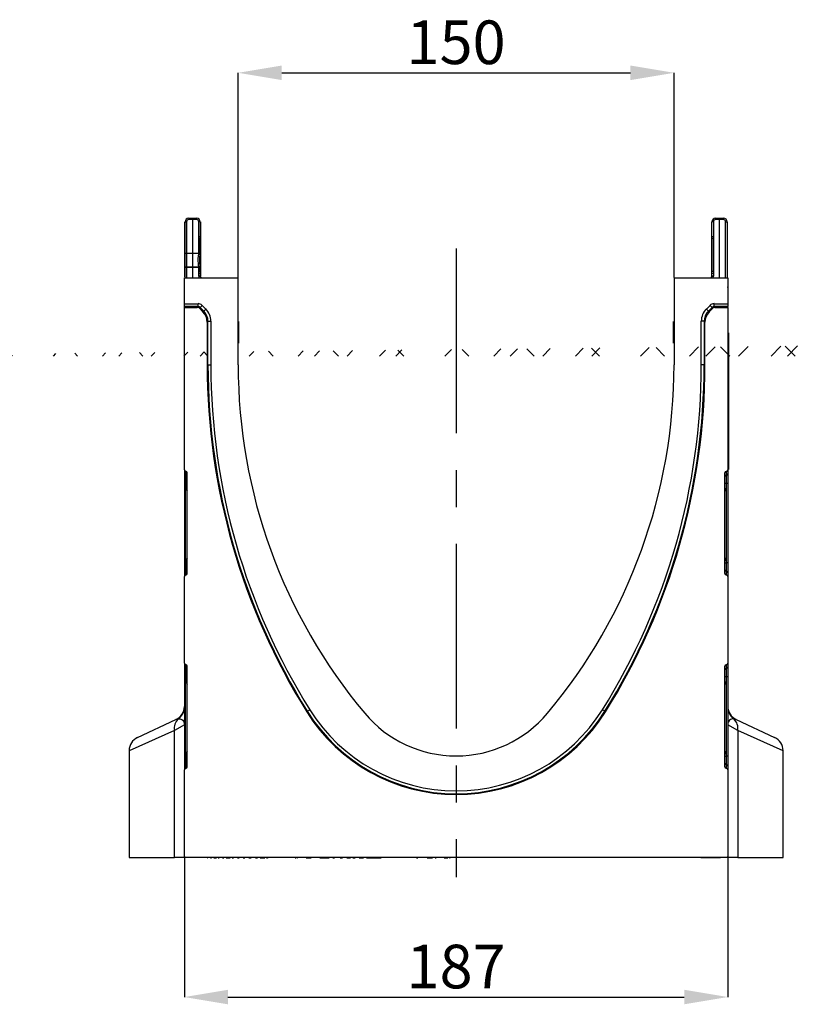
# Model space of a CAD drawing. Units: millimetres. Extents: x 119 to 2545, y 350 to 1407.
# Drawn here: x 1486 to 1754, y 1068 to 1407 of the extents above; entities that cross this region are included whole.
import ezdxf

# ---------------------------------------------------------------- set-up
doc = ezdxf.new("R2010")
doc.units = ezdxf.units.MM
doc.header["$LTSCALE"] = 5
doc.header["$PDSIZE"] = -1
doc.linetypes.add('CENTERX2', pattern=[20.32, 12.7, -2.54, 2.54, -2.54])
doc.layers.get('0').update_dxf_attribs({"color": 250})
doc.layers.add('3012391', color=7, linetype='Continuous')
doc.layers.add('CENTERLINES', color=1, linetype='CENTERX2', true_color=0xff0000)
doc.layers.add('DIMENSION', color=3, linetype='Continuous', true_color=0x00ff00)
doc.styles.add('SLDTEXTSTYLE0', font='TXT', dxfattribs={"width": 0.605})
doc.dimstyles.new('SLDDIMSTYLE0', dxfattribs={"dimtxt": 15, "dimasz": 15, "dimexe": 0, "dimexo": 0.0625, "dimgap": 3, "dimtad": 1, "dimrnd": 1e-09, "dimzin": 12, "dimdsep": 46, "dimtxsty": 'SLDTEXTSTYLE0', "dimcen": 0.09, "dimadec": 0, "dimazin": 3, "dimtfac": 1, "dimtofl": 0, "dimtmove": 0, "dimatfit": 3, "dimfxl": 1, "dimfrac": 2, "dimtolj": 1, "dimtzin": 12, "dimarcsym": 0})

# ---------------------------------------------------------------- blocks, each defined once
blk = doc.blocks.new('1411060_001__D_1')
at = {"layer": 'Defpoints', "color": 0, "transparency": 16777216}
for p in [(1711.59, 1388.37), (1561.59, 1317.87), (1711.59, 1317.87)]:
    blk.add_point(p, dxfattribs=at)
at = {"layer": 'DIMENSION', "color": 0, "lineweight": -2, "transparency": 16777216}
for p, q in [((1561.59, 1317.94), (1561.59, 1388.37)), ((1576.59, 1388.37), (1696.59, 1388.37)), ((1711.59, 1317.94), (1711.59, 1388.37))]:
    blk.add_line(p, q, dxfattribs=at)
at = {"layer": 'DIMENSION', "color": 0, "transparency": 16777216}
for points in [[(1576.59, 1390.87), (1576.59, 1385.87), (1561.59, 1388.37)], [(1696.59, 1390.87), (1696.59, 1385.87), (1711.59, 1388.37)]]:
    blk.add_solid(points, dxfattribs=at)
at = {"layer": 'DIMENSION', "color": 0, "transparency": 16777216, "insert": (1636.59, 1406.37), "char_height": 15, "attachment_point": 2, "style": 'SLDTEXTSTYLE0'}
blk.add_mtext('\\A1;150', dxfattribs=at)
blk = doc.blocks.new('1411060_001__D_2')
at = {"layer": 'Defpoints', "color": 0, "transparency": 16777216}
for p in [(1543.09, 1118.37), (1730.09, 1118.37), (1730.09, 1070.42)]:
    blk.add_point(p, dxfattribs=at)
at = {"layer": 'DIMENSION', "color": 0, "lineweight": -2, "transparency": 16777216}
for p, q in [((1543.09, 1118.31), (1543.09, 1070.42)), ((1730.09, 1118.31), (1730.09, 1070.42)), ((1558.09, 1070.42), (1715.09, 1070.42))]:
    blk.add_line(p, q, dxfattribs=at)
at = {"layer": 'DIMENSION', "color": 0, "transparency": 16777216}
for points in [[(1558.09, 1072.92), (1558.09, 1067.92), (1543.09, 1070.42)], [(1715.09, 1072.92), (1715.09, 1067.92), (1730.09, 1070.42)]]:
    blk.add_solid(points, dxfattribs=at)
at = {"layer": 'DIMENSION', "color": 0, "transparency": 16777216, "insert": (1636.59, 1088.42), "char_height": 15, "attachment_point": 2, "style": 'SLDTEXTSTYLE0'}
blk.add_mtext('\\A1;187', dxfattribs=at)
blk = doc.blocks.new('1411060_001_Section_A-A')
h = blk.add_hatch()
h.set_pattern_fill('SACNCR', color=256, scale=5, style=0)
h.set_pattern_definition([(45, (-1786.864, -1118.375), (-8.41899, 8.41899), []), (45, (-1778.445, -1118.375), (-8.41899, 8.41899), [0, -11.90625])])
edge = h.paths.add_edge_path(flags=0)
edge.add_line((203.5, 27.5), (199.5, 27.5))
edge.add_arc((199.5, 26.5), 1, 90, 180)
edge.add_line((198.5, 26.5), (198.5, 18))
edge.add_arc((199.5, 18), 1, 180, 270)
edge.add_line((199.5, 17), (203.5, 17))
edge.add_line((203.5, 17), (203.5, 13))
edge.add_line((203.5, 13), (199.5, 13))
edge.add_arc((199.5, 12), 1, 90, 180)
edge.add_line((198.5, 12), (198.5, 3.5))
edge.add_arc((199.5, 3.5), 1, 180, 270)
edge.add_line((199.5, 2.5), (203.5, 2.5))
edge.add_arc((203.5, 4), 1.5, 270, 333)
edge.add_line((204.84, 3.32), (205.55, 4.73))
edge.add_arc((206, 4.5), 0.5, 0, 153, ccw=False)
edge.add_line((206.5, 4.5), (206.5, 1))
edge.add_arc((205.5, 1), 1, 270, 360, ccw=False)
edge.add_line((205.5, 0), (225, 0))
edge.add_line((225, 0), (225, 36.8))
edge.add_arc((220, 36.8), 5, 0, 65)
edge.add_line((222.11, 41.34), (208.89, 47.5))
edge.add_arc((211, 52.04), 5, 180, 245, ccw=False)
edge.add_line((206, 52.04), (206, 196.16))
edge.add_arc((205.75, 196.28), 0.278, 270, 333.8693, ccw=False)
edge.add_line((205.75, 196), (194.25, 196))
edge.add_spline(control_points=[(194.25, 196), (194.21, 196), (194.18, 196), (194.15, 195.99), (194.09, 195.98), (194.04, 195.96), (193.99, 195.93), (193.94, 195.9), (193.9, 195.86), (193.86, 195.82), (193.83, 195.78), (193.8, 195.73), (193.78, 195.67), (193.76, 195.62), (193.75, 195.56), (193.75, 195.51)], knot_values=[0, 0, 0, 0, 0.000103, 0.000103, 0.000103, 0.000272, 0.000272, 0.000272, 0.000442, 0.000442, 0.000442, 0.000611, 0.000611, 0.000611, 0.00078, 0.00078, 0.00078, 0.00078], weights=[1, 1, 1, 1, 1, 1, 1, 1, 1, 1, 1, 1, 1, 1, 1, 1], degree=3, periodic=0)
edge.add_ellipse((192.75, 195.87), major_axis=(0, -4.45), ratio=0.224951, start_angle=0.5, end_angle=85.3925, ccw=False)
edge.add_line((192.76, 191.42), (192.25, 191.4))
edge.add_line((192.25, 191.4), (191.74, 191.42))
edge.add_ellipse((191.75, 195.87), major_axis=(0, 4.45), ratio=0.224951, start_angle=94.9111, end_angle=179.5, ccw=False)
edge.add_spline(control_points=[(190.75, 195.49), (190.75, 195.52), (190.75, 195.55), (190.74, 195.58), (190.73, 195.64), (190.71, 195.69), (190.68, 195.74), (190.65, 195.78), (190.61, 195.83), (190.57, 195.86), (190.53, 195.9), (190.48, 195.93), (190.42, 195.95), (190.37, 195.97), (190.31, 195.98), (190.26, 195.98)], knot_values=[0, 0, 0, 0, 0.000095, 0.000095, 0.000095, 0.000265, 0.000265, 0.000265, 0.000435, 0.000435, 0.000435, 0.000605, 0.000605, 0.000605, 0.000776, 0.000776, 0.000776, 0.000776], weights=[1, 1, 1, 1, 1, 1, 1, 1, 1, 1, 1, 1, 1, 1, 1, 1], degree=3, periodic=0)
edge.add_line((190.26, 195.98), (187.5, 196))
edge.add_line((187.5, 196), (187.5, 169.5))
edge.add_arc((0.94, 169.5), 186.56, 355.1039, 360, ccw=False)
edge.add_arc((189.81, 153.32), 3, 175.1039, 178)
edge.add_line((186.81, 153.43), (182.5, 30))
edge.add_line((182.5, 30), (206, 30))
edge.add_arc((206, 29.5), 0.5, 0, 90, ccw=False)
edge.add_line((206.5, 29.5), (206.5, 25.5))
edge.add_arc((206, 25.5), 0.5, 207, 360, ccw=False)
edge.add_line((205.55, 25.27), (204.84, 26.68))
edge.add_arc((203.5, 26), 1.5, 27, 90)
edge = h.paths.add_edge_path(flags=0)
edge.add_spline(control_points=[(192.69, 178.48), (192.65, 178.44), (192.6, 178.4), (192.56, 178.37), (192.51, 178.35), (192.45, 178.33), (192.4, 178.32), (192.38, 178.32), (192.36, 178.32), (192.34, 178.32)], knot_values=[0, 0, 0, 0, 0.000165, 0.000165, 0.000165, 0.000332, 0.000332, 0.000332, 0.000392, 0.000392, 0.000392, 0.000392], weights=[1, 1, 1, 1, 1, 1, 1, 1, 1, 1], degree=3, periodic=0)
edge.add_ellipse((-377.45, 182.53), major_axis=(-1440.61, -12.57), ratio=0.0069412, start_angle=113.29099, end_angle=113.29478, ccw=False)
edge.add_ellipse((761.95, 182.53), major_axis=(1440.61, -12.57), ratio=0.0069412, start_angle=246.70487, end_angle=246.70901, ccw=False)
edge.add_spline(control_points=[(192.15, 178.32), (192.1, 178.32), (192.05, 178.33), (192, 178.34), (191.95, 178.36), (191.9, 178.39), (191.86, 178.42), (191.84, 178.44), (191.82, 178.46), (191.8, 178.48)], knot_values=[0, 0, 0, 0, 0.000158, 0.000158, 0.000158, 0.000315, 0.000315, 0.000315, 0.000397, 0.000397, 0.000397, 0.000397], weights=[1, 1, 1, 1, 1, 1, 1, 1, 1, 1], degree=3, periodic=0)
edge.add_spline(control_points=[(191.8, 178.48), (191.64, 178.66), (191.48, 178.84), (191.32, 179.02)], knot_values=[0.000004, 0.000004, 0.000004, 0.000004, 0.000726, 0.000726, 0.000726, 0.000726], weights=[1, 1, 1, 1], degree=3, periodic=0)
edge.add_spline(control_points=[(191.32, 179.02), (191.15, 179.21), (191.02, 179.43), (190.93, 179.66), (190.83, 179.89), (190.78, 180.14), (190.76, 180.39), (190.75, 180.46), (190.75, 180.53), (190.75, 180.59)], knot_values=[0, 0, 0, 0, 0.000755, 0.000755, 0.000755, 0.001507, 0.001507, 0.001507, 0.001703, 0.001703, 0.001703, 0.001703], weights=[1, 1, 1, 1, 1, 1, 1, 1, 1, 1], degree=3, periodic=0)
edge.add_line((190.75, 180.59), (190.75, 182.02))
edge.add_spline(control_points=[(190.75, 182.02), (190.75, 182.05), (190.75, 182.07), (190.75, 182.09), (190.76, 182.28), (190.79, 182.46), (190.85, 182.64), (190.92, 182.84), (191.03, 183.04), (191.17, 183.19), (191.23, 183.27), (191.31, 183.33), (191.39, 183.38), (191.46, 183.42), (191.53, 183.46), (191.61, 183.48), (191.65, 183.49), (191.7, 183.49), (191.74, 183.49)], knot_values=[0.001228, 0.001228, 0.001228, 0.001228, 0.001298, 0.001298, 0.001298, 0.001853, 0.001853, 0.001853, 0.002498, 0.002498, 0.002498, 0.002782, 0.002782, 0.002782, 0.003019, 0.003019, 0.003019, 0.003153, 0.003153, 0.003153, 0.003153], weights=[1, 1, 1, 1, 1, 1, 1, 1, 1, 1, 1, 1, 1, 1, 1, 1, 1, 1, 1], degree=3, periodic=0)
edge.add_spline(control_points=[(191.74, 183.49), (191.83, 183.49), (191.91, 183.5), (192, 183.5), (192.08, 183.5), (192.17, 183.5), (192.25, 183.5)], knot_values=[0.009659, 0.009659, 0.009659, 0.009659, 0.009918, 0.009918, 0.009918, 0.010168, 0.010168, 0.010168, 0.010168], weights=[1, 1, 1, 1, 1, 1, 1], degree=3, periodic=0)
edge.add_spline(control_points=[(192.25, 183.5), (192.33, 183.5), (192.42, 183.5), (192.5, 183.5), (192.59, 183.5), (192.67, 183.49), (192.76, 183.49)], knot_values=[0.009668, 0.009668, 0.009668, 0.009668, 0.009918, 0.009918, 0.009918, 0.010177, 0.010177, 0.010177, 0.010177], weights=[1, 1, 1, 1, 1, 1, 1], degree=3, periodic=0)
edge.add_spline(control_points=[(192.76, 183.49), (192.76, 183.49), (192.76, 183.49), (192.77, 183.49), (192.84, 183.49), (192.9, 183.48), (192.97, 183.45), (193.05, 183.42), (193.13, 183.37), (193.2, 183.32), (193.3, 183.23), (193.39, 183.13), (193.46, 183.02), (193.57, 182.85), (193.65, 182.67), (193.69, 182.48), (193.73, 182.33), (193.75, 182.18), (193.75, 182.02)], knot_values=[0.004299, 0.004299, 0.004299, 0.004299, 0.004306, 0.004306, 0.004306, 0.004513, 0.004513, 0.004513, 0.00478, 0.00478, 0.00478, 0.005178, 0.005178, 0.005178, 0.005768, 0.005768, 0.005768, 0.00623, 0.00623, 0.00623, 0.00623], weights=[1, 1, 1, 1, 1, 1, 1, 1, 1, 1, 1, 1, 1, 1, 1, 1, 1, 1, 1], degree=3, periodic=0)
edge.add_line((193.75, 182.02), (193.75, 180.59))
edge.add_spline(control_points=[(193.75, 180.59), (193.75, 180.31), (193.71, 180.03), (193.61, 179.77), (193.53, 179.53), (193.41, 179.31), (193.26, 179.11), (193.23, 179.08), (193.2, 179.04), (193.17, 179)], knot_values=[0, 0, 0, 0, 0.000834, 0.000834, 0.000834, 0.001579, 0.001579, 0.001579, 0.001722, 0.001722, 0.001722, 0.001722], weights=[1, 1, 1, 1, 1, 1, 1, 1, 1, 1], degree=3, periodic=0)
edge.add_spline(control_points=[(193.17, 179), (193.01, 178.83), (192.85, 178.65), (192.69, 178.48)], knot_values=[0.000004, 0.000004, 0.000004, 0.000004, 0.000717, 0.000717, 0.000717, 0.000717], weights=[1, 1, 1, 1], degree=3, periodic=0)
h = blk.add_hatch()
h.set_pattern_fill('ANSI37', color=256, scale=5, style=0)
h.set_pattern_definition([(45, (-1786.864, -1118.375), (-11.22532, 11.22532), []), (135, (-1786.864, -1118.375), (-11.22532, -11.22532), [])])
edge = h.paths.add_edge_path(flags=0)
edge.add_spline(control_points=[(193.17, 179), (193.2, 179.04), (193.23, 179.08), (193.26, 179.11), (193.41, 179.31), (193.53, 179.53), (193.61, 179.77), (193.71, 180.03), (193.75, 180.31), (193.75, 180.59)], knot_values=[0, 0, 0, 0, 0.000145, 0.000145, 0.000145, 0.000901, 0.000901, 0.000901, 0.001748, 0.001748, 0.001748, 0.001748], weights=[1, 1, 1, 1, 1, 1, 1, 1, 1, 1], degree=3, periodic=0)
edge.add_line((193.75, 180.59), (193.75, 182.02))
edge.add_spline(control_points=[(193.75, 182.02), (193.75, 182.18), (193.73, 182.33), (193.69, 182.48), (193.65, 182.67), (193.57, 182.85), (193.46, 183.02), (193.39, 183.13), (193.3, 183.23), (193.2, 183.32), (193.13, 183.37), (193.05, 183.42), (192.97, 183.45), (192.9, 183.48), (192.84, 183.49), (192.77, 183.49), (192.76, 183.49), (192.76, 183.49), (192.76, 183.49)], knot_values=[0.00124, 0.00124, 0.00124, 0.00124, 0.001706, 0.001706, 0.001706, 0.002301, 0.002301, 0.002301, 0.002703, 0.002703, 0.002703, 0.002972, 0.002972, 0.002972, 0.003181, 0.003181, 0.003181, 0.003188, 0.003188, 0.003188, 0.003188], weights=[1, 1, 1, 1, 1, 1, 1, 1, 1, 1, 1, 1, 1, 1, 1, 1, 1, 1, 1], degree=3, periodic=0)
edge.add_spline(control_points=[(192.76, 183.49), (192.67, 183.49), (192.59, 183.5), (192.5, 183.5), (192.42, 183.5), (192.33, 183.5), (192.25, 183.5)], knot_values=[0.009659, 0.009659, 0.009659, 0.009659, 0.009918, 0.009918, 0.009918, 0.010168, 0.010168, 0.010168, 0.010168], weights=[1, 1, 1, 1, 1, 1, 1], degree=3, periodic=0)
edge.add_spline(control_points=[(192.25, 183.5), (192.17, 183.5), (192.08, 183.5), (192, 183.5), (191.91, 183.5), (191.83, 183.49), (191.74, 183.49)], knot_values=[0.009668, 0.009668, 0.009668, 0.009668, 0.009918, 0.009918, 0.009918, 0.010177, 0.010177, 0.010177, 0.010177], weights=[1, 1, 1, 1, 1, 1, 1], degree=3, periodic=0)
edge.add_spline(control_points=[(191.74, 183.49), (191.7, 183.49), (191.65, 183.49), (191.61, 183.48), (191.53, 183.46), (191.46, 183.42), (191.39, 183.38), (191.31, 183.33), (191.23, 183.27), (191.17, 183.19), (191.03, 183.04), (190.92, 182.84), (190.85, 182.64), (190.79, 182.46), (190.76, 182.28), (190.75, 182.09), (190.75, 182.07), (190.75, 182.05), (190.75, 182.02)], knot_values=[0.004318, 0.004318, 0.004318, 0.004318, 0.004454, 0.004454, 0.004454, 0.004693, 0.004693, 0.004693, 0.004979, 0.004979, 0.004979, 0.00563, 0.00563, 0.00563, 0.00619, 0.00619, 0.00619, 0.00626, 0.00626, 0.00626, 0.00626], weights=[1, 1, 1, 1, 1, 1, 1, 1, 1, 1, 1, 1, 1, 1, 1, 1, 1, 1, 1], degree=3, periodic=0)
edge.add_line((190.75, 182.02), (190.75, 180.59))
edge.add_spline(control_points=[(190.75, 180.59), (190.75, 180.53), (190.75, 180.46), (190.76, 180.39), (190.78, 180.14), (190.83, 179.89), (190.93, 179.66), (191.02, 179.43), (191.15, 179.21), (191.32, 179.02)], knot_values=[0, 0, 0, 0, 0.000199, 0.000199, 0.000199, 0.00096, 0.00096, 0.00096, 0.001725, 0.001725, 0.001725, 0.001725], weights=[1, 1, 1, 1, 1, 1, 1, 1, 1, 1], degree=3, periodic=0)
edge.add_spline(control_points=[(191.32, 179.02), (191.48, 178.84), (191.64, 178.66), (191.8, 178.48)], knot_values=[0.000004, 0.000004, 0.000004, 0.000004, 0.000726, 0.000726, 0.000726, 0.000726], weights=[1, 1, 1, 1], degree=3, periodic=0)
edge.add_spline(control_points=[(191.8, 178.48), (191.82, 178.46), (191.84, 178.44), (191.86, 178.42), (191.9, 178.39), (191.95, 178.36), (192, 178.34), (192.05, 178.33), (192.1, 178.32), (192.15, 178.32)], knot_values=[0, 0, 0, 0, 0.000082, 0.000082, 0.000082, 0.000241, 0.000241, 0.000241, 0.000401, 0.000401, 0.000401, 0.000401], weights=[1, 1, 1, 1, 1, 1, 1, 1, 1, 1], degree=3, periodic=0)
edge.add_ellipse((761.95, 182.53), major_axis=(1440.61, -12.57), ratio=0.0069412, start_angle=246.70487, end_angle=246.70901)
edge.add_ellipse((-377.45, 182.53), major_axis=(-1440.61, -12.57), ratio=0.0069412, start_angle=113.29099, end_angle=113.29478)
edge.add_spline(control_points=[(192.34, 178.32), (192.36, 178.32), (192.38, 178.32), (192.4, 178.32), (192.45, 178.33), (192.51, 178.35), (192.56, 178.37), (192.6, 178.4), (192.65, 178.44), (192.69, 178.48)], knot_values=[0, 0, 0, 0, 0.000062, 0.000062, 0.000062, 0.00023, 0.00023, 0.00023, 0.000397, 0.000397, 0.000397, 0.000397], weights=[1, 1, 1, 1, 1, 1, 1, 1, 1, 1], degree=3, periodic=0)
edge.add_spline(control_points=[(192.69, 178.48), (192.85, 178.65), (193.01, 178.83), (193.17, 179)], knot_values=[0.000004, 0.000004, 0.000004, 0.000004, 0.000717, 0.000717, 0.000717, 0.000717], weights=[1, 1, 1, 1], degree=3, periodic=0)
blk = doc.blocks.new('1411060_001_Left_Side_view')
for p, q in [((19.07, 218.74), (19.07, 199.8)), ((19.25, 208), (19.25, 218.74)), ((19.25, 218.74), (19.75, 218.74)), ((19.75, 218.74), (19.75, 208)), ((20.49, 219.99), (21.85, 220)), ((21.85, 219.5), (20.49, 219.49)), ((21.85, 220), (21.85, 219.5)), ((21.85, 220), (23.21, 219.99)), ((21.85, 208), (21.85, 219.5)), ((23.21, 219.49), (21.85, 219.5)), ((23.95, 213.62), (23.95, 218.74)), ((24.45, 218.74), (23.95, 218.74)), ((24.45, 218.74), (24.45, 213.62)), ((24.55, 218.74), (24.55, 200)), ((200.45, 200), (200.45, 218.74)), ((200.55, 213.62), (200.55, 218.74)), ((201.05, 218.74), (200.55, 218.74)), ((201.05, 218.74), (201.05, 213.62)), ((201.79, 219.99), (203.15, 220)), ((203.15, 219.5), (201.79, 219.49)), ((203.15, 219.5), (203.15, 220)), ((203.15, 220), (204.51, 219.99)), ((203.15, 199.5), (203.15, 219.5)), ((204.51, 219.49), (203.15, 219.5)), ((205.25, 199.5), (205.25, 218.74)), ((205.25, 218.74), (205.75, 218.74)), ((205.75, 218.74), (205.75, 199.5)), ((205.93, 199.8), (205.93, 218.74)), ((24.45, 213.62), (23.95, 213.62)), ((24.45, 213.62), (24.44, 213)), ((200.56, 213), (200.55, 213.62)), ((201.05, 213.62), (200.55, 213.62)), ((201.05, 213.62), (201.05, 213)), ((23.95, 208), (23.95, 213)), ((24.44, 213), (23.95, 213)), ((24.44, 208), (24.44, 213)), ((24.44, 213), (24.45, 213)), ((24.45, 213), (24.45, 201.6)), ((200.55, 201.6), (200.55, 213)), ((200.55, 213), (200.56, 213)), ((200.56, 213), (200.56, 201.6)), ((201.05, 213), (200.56, 213)), ((201.05, 213), (201.05, 201.6)), ((19.25, 203), (19.25, 208)), ((19.25, 208), (19.75, 208)), ((19.75, 208), (21.85, 208)), ((19.75, 207.81), (19.75, 203.19)), ((21.85, 208), (23.95, 208)), ((21.85, 203.19), (21.85, 207.81)), ((23.83, 206.76), (23.95, 207.81)), ((23.95, 208), (24.44, 208)), ((19.25, 199.5), (19.25, 203)), ((19.75, 203), (19.25, 203)), ((19.75, 203), (19.75, 199.5)), ((21.85, 203), (19.75, 203)), ((21.85, 199.5), (21.85, 203)), ((23.95, 203), (21.85, 203)), ((23.95, 201.6), (23.95, 203)), ((24.44, 203), (23.95, 203)), ((24.44, 201.6), (23.95, 201.6)), ((23.95, 200), (23.95, 200.98)), ((24.45, 200.98), (23.95, 200.98)), ((24.45, 200), (23.95, 200)), ((24.44, 201.6), (24.44, 203)), ((24.44, 201.6), (24.45, 200.98)), ((24.44, 201.6), (24.45, 201.6)), ((24.45, 200.98), (24.45, 200)), ((200.55, 200.98), (200.56, 201.6)), ((200.55, 201.6), (200.56, 201.6)), ((200.55, 200), (200.55, 200.98)), ((201.05, 200.98), (200.55, 200.98)), ((201.05, 200), (200.55, 200)), ((201.05, 201.6), (200.56, 201.6)), ((201.05, 201.6), (201.05, 200.98)), ((201.05, 200.98), (201.05, 200)), ((19, 199.5), (37.5, 199.5)), ((19, 190.57), (19, 199.5)), ((37.5, 169.5), (37.5, 199.5)), ((187.5, 199.5), (187.5, 169.5)), ((187.5, 199.5), (206, 199.5)), ((206, 199.5), (206, 190.57)), ((19, 189.57), (19, 190.57)), ((19, 190.57), (23.71, 190.57)), ((23.71, 189.57), (23.71, 190.57)), ((24.41, 189.28), (25.12, 189.99)), ((25.12, 189.99), (26.37, 188.74)), ((198.63, 188.74), (199.88, 189.99)), ((200.58, 189.28), (199.88, 189.99)), ((201.29, 189.57), (201.29, 190.57)), ((201.29, 190.57), (206, 190.57)), ((206, 190.57), (206, 189.57)), ((19, 189.31), (19, 189.57)), ((23.71, 189.57), (19, 189.57)), ((19, 133.37), (19, 189.31)), ((19, 189.31), (23.44, 189.31)), ((23.44, 189.31), (23.71, 189.57)), ((24.41, 189.28), (24.15, 189.02)), ((25.4, 187.77), (24.15, 189.02)), ((25.66, 188.04), (24.41, 189.28)), ((25.4, 187.77), (25.66, 188.04)), ((25.66, 188.04), (26.37, 188.74)), ((199.34, 188.04), (198.63, 188.74)), ((200.58, 189.28), (199.34, 188.04)), ((199.34, 188.04), (199.6, 187.77)), ((200.85, 189.02), (199.6, 187.77)), ((200.85, 189.02), (200.58, 189.28)), ((201.29, 189.57), (201.55, 189.31)), ((206, 189.57), (201.29, 189.57)), ((201.55, 189.31), (206, 189.31)), ((206, 189.31), (206, 189.57)), ((206, 189.31), (206, 133.37)), ((27.12, 184.5), (26.86, 184.24)), ((26.86, 184.24), (26.86, 169.5)), ((27.12, 169.5), (27.12, 184.5)), ((27.12, 184.5), (28.12, 184.5)), ((28.12, 184.5), (28.12, 169.5)), ((37.65, 184.46), (37.65, 177.04)), ((187.35, 183.01), (187.35, 184.46)), ((187.35, 179.02), (187.35, 183.01)), ((197.88, 184.5), (196.88, 184.5)), ((196.88, 169.5), (196.88, 184.5)), ((198.14, 184.24), (197.88, 184.5)), ((197.88, 184.5), (197.88, 169.5)), ((198.14, 169.5), (198.14, 184.24)), ((206, 180.5), (206.2, 180.5)), ((206.2, 180.5), (206.2, 177.5)), ((187.35, 177.04), (187.35, 179.02)), ((206.2, 177.5), (206, 177.5)), ((206.2, 177.5), (206.2, 136.5)), ((26.86, 169.5), (27.12, 169.5)), ((27.12, 169.5), (28.12, 169.5)), ((197.88, 169.5), (196.88, 169.5)), ((198.14, 169.5), (197.88, 169.5)), ((206, 136.5), (206.2, 136.5)), ((206.2, 136.5), (206.2, 133.5)), ((19, 133.37), (19, 132.12)), ((19, 132.12), (19, 128.7)), ((19.59, 132.84), (19.41, 132.88)), ((19.41, 131.63), (19.41, 132.88)), ((19.59, 132.84), (19.59, 131.6)), ((20, 97.75), (20, 132.35)), ((205, 97.75), (205, 132.35)), ((205.59, 132.88), (205.41, 132.84)), ((205.41, 132.84), (205.41, 131.6)), ((205.59, 131.63), (205.59, 132.88)), ((206.2, 133.5), (206, 133.5)), ((206, 133.37), (206, 132.12)), ((206, 132.12), (206, 128.7)), ((19.59, 131.6), (19.41, 131.63)), ((19.41, 128.7), (19.41, 131.63)), ((19.59, 131.6), (19.59, 128.7)), ((205.41, 131.6), (205.59, 131.63)), ((205.41, 131.6), (205.41, 128.7)), ((205.59, 128.7), (205.59, 131.63)), ((19, 128.7), (19, 101.4)), ((19, 128.7), (19.41, 128.7)), ((19.59, 128.7), (19.41, 128.7)), ((19.41, 101.4), (19.41, 128.7)), ((19.59, 128.7), (20, 128.7)), ((19.59, 128.7), (19.59, 126.92)), ((19.59, 126.92), (20, 126.92)), ((205.41, 128.7), (205, 128.7)), ((205.41, 126.92), (205, 126.92)), ((205.41, 128.7), (205.59, 128.7)), ((205.41, 128.7), (205.41, 126.92)), ((206, 128.7), (205.59, 128.7)), ((205.59, 101.4), (205.59, 128.7)), ((206, 128.7), (206, 101.4)), ((20, 102.34), (19.59, 102.34)), ((19.59, 102.34), (19.59, 101.4)), ((205, 102.34), (205.41, 102.34)), ((205.41, 102.34), (205.41, 101.4)), ((19, 101.4), (19, 97.98)), ((19, 101.4), (19.41, 101.4)), ((19.41, 98.47), (19.41, 101.4)), ((19.59, 101.4), (19.41, 101.4)), ((19.59, 98.5), (19.41, 98.47)), ((19.41, 97.22), (19.41, 98.47)), ((19.59, 101.4), (19.59, 98.5)), ((20, 101.4), (19.59, 101.4)), ((19.59, 98.5), (19.59, 97.26)), ((205, 101.4), (205.41, 101.4)), ((205.41, 101.4), (205.41, 98.5)), ((205.41, 101.4), (205.59, 101.4)), ((205.41, 98.5), (205.41, 97.26)), ((205.41, 98.5), (205.59, 98.47)), ((205.59, 98.47), (205.59, 101.4)), ((206, 101.4), (205.59, 101.4)), ((205.59, 97.22), (205.59, 98.47)), ((206, 101.4), (206, 97.98)), ((19, 97.98), (19, 96.73)), ((19, 66.87), (19, 96.73)), ((19.41, 97.22), (19.59, 97.26)), ((205.41, 97.26), (205.59, 97.22)), ((206, 97.98), (206, 96.73)), ((206, 96.73), (206, 66.87)), ((19, 66.87), (19, 65.62)), ((19, 65.62), (19, 62.2)), ((19.59, 66.34), (19.41, 66.38)), ((19.41, 65.13), (19.41, 66.38)), ((19.59, 65.1), (19.41, 65.13)), ((19.41, 62.2), (19.41, 65.13)), ((19.59, 66.34), (19.59, 65.1)), ((19.59, 65.1), (19.59, 62.2)), ((20, 31.25), (20, 65.85)), ((205, 31.25), (205, 65.85)), ((205.59, 66.38), (205.41, 66.34)), ((205.41, 66.34), (205.41, 65.1)), ((205.41, 65.1), (205.59, 65.13)), ((205.41, 65.1), (205.41, 62.2)), ((205.59, 65.13), (205.59, 66.38)), ((205.59, 62.2), (205.59, 65.13)), ((206, 66.87), (206, 65.62)), ((206, 65.62), (206, 62.2)), ((19, 62.2), (19, 34.9)), ((19, 62.2), (19.41, 62.2)), ((19.59, 62.2), (19.41, 62.2)), ((19.41, 34.9), (19.41, 62.2)), ((19.59, 62.2), (20, 62.2)), ((19.59, 62.2), (19.59, 60.42)), ((205.41, 62.2), (205, 62.2)), ((205.41, 62.2), (205.59, 62.2)), ((205.41, 62.2), (205.41, 60.42)), ((206, 62.2), (205.59, 62.2)), ((205.59, 34.9), (205.59, 62.2)), ((206, 62.2), (206, 34.9)), ((19.59, 60.42), (20, 60.42)), ((205.41, 60.42), (205, 60.42)), ((61.31, 50.34), (62.15, 50.87)), ((163.69, 50.34), (162.85, 50.87)), ((2.89, 41.34), (16.11, 47.5)), ((61.08, 50.21), (61.31, 50.34)), ((163.92, 50.21), (163.69, 50.34)), ((208.89, 47.5), (222.11, 41.34)), ((19, 45.66), (15.55, 43.73)), ((209.45, 43.73), (206, 45.66)), ((15.55, 43.73), (0, 36.8)), ((15.55, 0), (15.55, 43.73)), ((209.45, 43.73), (209.45, 0)), ((225, 36.8), (209.45, 43.73)), ((0, 36.8), (0, 0)), ((19, 34.9), (19, 31.48)), ((19, 34.9), (19.41, 34.9)), ((19.41, 31.97), (19.41, 34.9)), ((19.59, 34.9), (19.41, 34.9)), ((20, 35.84), (19.59, 35.84)), ((19.59, 35.84), (19.59, 34.9)), ((19.59, 34.9), (19.59, 32)), ((20, 34.9), (19.59, 34.9)), ((205, 35.84), (205.41, 35.84)), ((205, 34.9), (205.41, 34.9)), ((205.41, 35.84), (205.41, 34.9)), ((205.41, 34.9), (205.41, 32)), ((205.41, 34.9), (205.59, 34.9)), ((205.59, 31.97), (205.59, 34.9)), ((206, 34.9), (205.59, 34.9)), ((206, 34.9), (206, 31.48)), ((225, 0), (225, 36.8)), ((19, 31.48), (19, 30.23)), ((19.59, 32), (19.41, 31.97)), ((19.41, 30.72), (19.41, 31.97)), ((19.41, 30.72), (19.59, 30.76)), ((19.59, 32), (19.59, 30.76)), ((205.41, 32), (205.41, 30.76)), ((205.41, 32), (205.59, 31.97)), ((205.41, 30.76), (205.59, 30.72)), ((205.59, 30.72), (205.59, 31.97)), ((206, 31.48), (206, 30.23)), ((19, 0.37), (19, 30.23)), ((206, 30.23), (206, 0.37)), ((0, 0), (15.55, 0)), ((19, 0), (15.55, 0)), ((19, 0.37), (19, 0)), ((19, 0), (19.16, 0)), ((205.84, 0), (19.16, 0)), ((25.49, 0), (25.49, -0.11)), ((25.5, -0.1), (25.5, 0)), ((25.99, -0.1), (25.99, 0)), ((26.11, 0), (26.11, -0.11)), ((26.13, -0.1), (26.13, 0)), ((26.44, 0), (26.44, -0.11)), ((26.47, -0.1), (26.47, 0)), ((26.97, -0.1), (26.97, 0)), ((27.16, 0), (27.16, -0.11)), ((27.18, -0.1), (27.18, 0)), ((27.54, 0), (27.54, -0.11)), ((27.57, -0.1), (27.57, 0)), ((28.09, -0.1), (28.09, 0)), ((28.34, 0), (28.34, -0.11)), ((28.37, -0.1), (28.37, 0)), ((28.83, -0.1), (28.83, 0)), ((29.15, -0.1), (29.15, 0)), ((29.96, -0.1), (29.96, 0)), ((30.04, 0), (30.04, -0.11)), ((30.09, -0.1), (30.09, 0)), ((30.63, -0.1), (30.63, 0)), ((31.01, 0), (31.01, -0.11)), ((31.06, -0.1), (31.06, 0)), ((31.51, 0), (31.51, -0.11)), ((31.56, -0.1), (31.56, 0)), ((32.12, -0.1), (32.12, 0)), ((32.56, 0), (32.56, -0.11)), ((32.61, -0.1), (32.61, 0)), ((33.11, -0.1), (33.11, 0)), ((33.4, -0.1), (33.4, 0)), ((34.08, -0.1), (34.08, 0)), ((34.78, 0), (34.78, -0.11)), ((34.84, -0.1), (34.84, 0)), ((35.42, -0.1), (35.42, 0)), ((35.98, 0), (35.98, -0.11)), ((36.05, -0.1), (36.05, 0)), ((36.56, -0.1), (36.56, 0)), ((36.6, 0), (36.6, -0.11)), ((36.68, -0.1), (36.68, 0)), ((37.27, -0.1), (37.27, 0)), ((37.88, 0), (37.88, -0.11)), ((37.95, -0.1), (37.95, 0)), ((38.47, -0.1), (38.47, 0)), ((38.53, 0), (38.53, -0.11)), ((38.61, -0.1), (38.61, 0)), ((39.21, -0.1), (39.21, 0)), ((39.89, 0), (39.89, -0.11)), ((39.97, -0.1), (39.97, 0)), ((40.49, -0.1), (40.49, 0)), ((40.56, 0), (40.56, -0.11)), ((40.66, -0.1), (40.66, 0)), ((41.26, -0.1), (41.26, 0)), ((41.97, 0), (41.97, -0.11)), ((42.05, -0.1), (42.05, 0)), ((42.58, -0.1), (42.58, 0)), ((42.69, 0), (42.69, -0.11)), ((42.81, -0.1), (42.81, 0)), ((43.42, -0.1), (43.42, 0)), ((44.22, 0), (44.22, -0.11)), ((44.33, -0.1), (44.33, 0)), ((44.86, -0.1), (44.86, 0)), ((45.04, -0.1), (45.04, 0)), ((45.39, -0.1), (45.39, 0)), ((46.63, -0.1), (46.63, 0)), ((47.08, -0.1), (47.08, 0)), ((47.2, -0.11), (47.2, 0)), ((47.77, -0.13), (47.77, 0)), ((48.29, -0.1), (48.29, 0)), ((51.41, -0.1), (51.41, 0)), ((53.14, -0.1), (53.14, 0)), ((53.23, -0.11), (53.23, 0)), ((54.23, -0.1), (54.23, 0)), ((56.26, -0.1), (56.26, 0)), ((56.34, -0.11), (56.34, 0)), ((56.46, -0.1), (56.46, 0)), ((57.37, -0.1), (57.37, 0)), ((59.17, -0.1), (59.17, 0)), ((60.08, 0), (60.08, -0.11)), ((60.27, -0.1), (60.27, 0)), ((60.95, -0.1), (60.95, 0)), ((62.67, -0.1), (62.67, 0)), ((63.24, -0.1), (63.24, 0)), ((63.73, -0.1), (63.73, 0)), ((63.8, -0.11), (63.8, 0)), ((65.65, -0.1), (65.65, 0)), ((68.89, 0), (68.89, -0.11)), ((69.16, -0.1), (69.16, 0)), ((70.06, -0.1), (70.06, 0)), ((70.7, -0.1), (70.7, 0)), ((71.62, 0), (71.62, -0.11)), ((71.88, -0.1), (71.88, 0)), ((72.6, -0.1), (72.6, 0)), ((73.85, -0.1), (73.85, 0)), ((74.85, -0.1), (74.85, 0)), ((76.19, -0.1), (76.19, 0)), ((76.97, -0.1), (76.97, 0)), ((77.82, 0), (77.82, -0.11)), ((78.16, -0.1), (78.16, 0)), ((79.11, -0.1), (79.11, 0)), ((80.74, 0), (80.74, -0.11)), ((81.03, -0.1), (81.03, 0)), ((81.68, -0.1), (81.68, 0)), ((82.92, -0.1), (82.92, 0)), ((85.58, -0.1), (85.58, 0)), ((85.88, -0.1), (85.88, 0)), ((86.46, -0.1), (86.46, 0)), ((86.76, -0.1), (86.76, 0)), ((89.76, -0.1), (89.76, 0)), ((90.89, -0.1), (90.89, 0)), ((92.58, -0.1), (92.58, 0)), ((93.1, -0.1), (93.1, 0)), ((94.79, -0.1), (94.79, 0)), ((96.62, -0.1), (96.62, 0)), ((96.63, -0.11), (96.63, 0)), ((96.77, -0.1), (96.77, 0)), ((96.78, -0.1), (96.78, 0)), ((96.81, -0.1), (96.81, 0)), ((96.82, -0.11), (96.82, 0)), ((98.05, 0), (98.05, -0.11)), ((98.4, -0.1), (98.4, 0)), ((98.92, -0.1), (98.92, 0)), ((99.38, -0.1), (99.38, 0)), ((100.4, -0.1), (100.4, 0)), ((100.81, -0.11), (100.81, 0)), ((100.81, -0.1), (100.81, 0)), ((101.31, 0), (101.31, -0.11)), ((101.77, -0.1), (101.77, 0)), ((102.58, -0.1), (102.58, 0)), ((104.43, 0), (104.43, -0.11)), ((104.81, -0.1), (104.81, 0)), ((105.31, -0.1), (105.31, 0)), ((105.69, -0.1), (105.69, 0)), ((105.7, -0.11), (105.7, 0)), ((106.87, -0.1), (106.87, 0)), ((108.36, -0.1), (108.36, 0)), ((109.63, -0.1), (109.63, 0)), ((110.28, -0.1), (110.28, 0)), ((110.45, -0.11), (110.45, 0)), ((110.45, -0.1), (110.45, 0)), ((196.76, -0.1), (196.76, 0)), ((203.51, -0.1), (203.51, 0)), ((205.84, 0), (206, 0)), ((206, 0.37), (206, 0)), ((209.45, 0), (206, 0)), ((209.45, 0), (225, 0)), ((25.99, -0.1), (26.07, -0.1)), ((26.91, -0.1), (26.97, -0.1)), ((26.97, -0.1), (27.11, -0.1)), ((27.96, -0.1), (28.09, -0.1)), ((28.09, -0.1), (28.29, -0.1)), ((29.05, -0.11), (29.05, -0.1)), ((29.15, -0.1), (29.96, -0.1)), ((29.63, -0.11), (29.63, -0.1)), ((29.96, -0.1), (30.01, -0.1)), ((30.02, -0.11), (30.02, -0.1)), ((30.63, -0.1), (30.97, -0.1)), ((30.68, -0.11), (30.68, -0.1)), ((31.06, -0.11), (31.06, -0.1)), ((32.12, -0.1), (32.52, -0.1)), ((33.4, -0.1), (34.08, -0.1)), ((33.48, -0.11), (33.48, -0.1)), ((34.08, -0.1), (34.73, -0.1)), ((34.38, -0.11), (34.38, -0.1)), ((34.9, -0.11), (34.9, -0.1)), ((35.42, -0.1), (35.94, -0.1)), ((35.88, -0.11), (35.88, -0.1)), ((37.27, -0.1), (37.84, -0.1)), ((38.02, -0.11), (38.02, -0.1)), ((38.52, -0.1), (38.55, -0.1)), ((39.14, -0.11), (39.14, -0.1)), ((39.21, -0.1), (39.85, -0.1)), ((39.86, -0.11), (39.86, -0.1)), ((41.05, -0.11), (41.05, -0.1)), ((41.17, -0.1), (41.26, -0.1)), ((41.26, -0.1), (41.93, -0.1)), ((41.75, -0.11), (41.75, -0.1)), ((41.77, -0.1), (41.77, -0.13)), ((41.81, -0.13), (41.77, -0.13)), ((43.01, -0.11), (43.01, -0.1)), ((43.42, -0.1), (44.18, -0.1)), ((43.67, -0.11), (43.67, -0.1)), ((44.11, -0.13), (43.77, -0.13)), ((45.04, -0.1), (45.39, -0.1)), ((45.61, -0.13), (45.13, -0.13)), ((45.39, -0.1), (46.63, -0.1)), ((45.78, -0.11), (45.78, -0.1)), ((46.55, -0.13), (45.91, -0.13)), ((47.62, -0.13), (47.31, -0.13)), ((57.13, -0.1), (57.37, -0.1)), ((57.7, -0.1), (57.94, -0.1)), ((60.95, -0.1), (62.67, -0.1)), ((65.65, -0.1), (68.84, -0.1)), ((70.06, -0.1), (70.7, -0.1)), ((72.6, -0.1), (73.39, -0.1)), ((74.85, -0.1), (76.19, -0.1)), ((76.97, -0.1), (77.76, -0.1)), ((79.11, -0.1), (80.69, -0.1)), ((80.23, -0.11), (80.23, -0.1)), ((81.68, -0.1), (82.92, -0.1)), ((82.92, -0.1), (85.58, -0.1)), ((85.58, -0.1), (85.88, -0.1)), ((85.88, -0.1), (86.46, -0.1)), ((86.46, -0.1), (86.76, -0.1)), ((96.79, -0.1), (96.81, -0.1)), ((98.92, -0.1), (99.38, -0.1)), ((102.58, -0.11), (102.58, -0.1)), ((102.58, -0.1), (104.38, -0.1)), ((105.31, -0.1), (105.69, -0.1)), ((108.36, -0.1), (109.63, -0.1)), ((110.28, -0.1), (110.45, -0.1)), ((203.51, -0.1), (196.76, -0.1))]:
    blk.add_line(p, q)
at = {"flags": 128}
for points in [[(19.75, 207.81), (19.65, 207.82), (19.56, 207.83), (19.47, 207.84), (19.39, 207.87), (19.33, 207.9), (19.29, 207.93), (19.26, 207.97), (19.25, 208)], [(21.85, 207.81), (20.85, 207.81), (19.75, 207.81)], [(23.95, 207.81), (22.95, 207.81), (21.85, 207.81)], [(24.26, 206.86), (24.31, 206.83), (24.32, 206.8), (24.3, 206.78), (24.25, 206.76), (24.17, 206.75), (24.07, 206.74), (23.96, 206.74), (23.83, 206.76)], [(24.44, 207.98), (24.44, 207.96), (24.42, 207.92), (24.38, 207.89), (24.32, 207.86), (24.24, 207.84), (24.15, 207.82), (24.05, 207.81), (23.95, 207.81)], [(24.26, 204.14), (24.31, 204.17), (24.32, 204.2), (24.3, 204.22), (24.25, 204.24), (24.17, 204.25), (24.07, 204.26), (23.96, 204.26), (23.83, 204.24)], [(19.75, 203.19), (19.65, 203.18), (19.56, 203.17), (19.47, 203.16), (19.39, 203.13), (19.33, 203.1), (19.29, 203.07), (19.26, 203.03), (19.25, 203)], [(19.75, 203.19), (20.75, 203.19), (21.85, 203.19)], [(21.85, 203.19), (22.85, 203.19), (23.95, 203.19)], [(24.44, 203.02), (24.44, 203.04), (24.42, 203.08), (24.38, 203.11), (24.32, 203.14), (24.24, 203.16), (24.15, 203.18), (24.05, 203.19), (23.95, 203.19)]]:
    blk.add_lwpolyline(points, dxfattribs=at)
for centre, radius, start, end in [((20.5, 218.74), 1.25, 90.5, 180), ((20.5, 218.74), 0.75, 90.5, 180), ((34.81, 219.74), 14.33, 179.0002, 180.9998), ((23.2, 218.74), 1.25, 0, 89.5), ((8.89, 219.74), 14.33, 359.0002, 0.9998), ((23.2, 218.74), 0.75, 0, 89.5), ((201.8, 218.74), 1.25, 90.5, 180), ((201.8, 218.74), 0.75, 90.5, 180), ((216.11, 219.74), 14.33, 179.0002, 180.9998), ((204.5, 218.74), 1.25, 0, 89.5), ((190.19, 219.74), 14.33, 359.0002, 0.9998), ((204.5, 218.74), 0.75, 0, 89.5), ((73.15, 207.91), 53.4, 179.897, 180.103), ((75.24, 207.9), 53.39, 179.8968, 180.1032), ((-29.46, 207.91), 53.4, 359.897, 0.103), ((23.94, 208), 0.5, 356.9181, 0), ((73.15, 203.09), 53.4, 179.897, 180.103), ((75.24, 203.1), 53.39, 179.8968, 180.1032), ((-29.46, 203.09), 53.4, 359.897, 0.103), ((24.95, 200), 1, 180, 210), ((23.94, 203), 0.5, 0, 3.0819), ((24.95, 200), 0.5, 180, 270), ((200.05, 200), 0.5, 270, 0), ((200.05, 200), 1, 330, 0), ((19.25, 196.28), 0.278, 153.8693, 206.1307), ((205.75, 196.28), 0.278, 333.8693, 26.1307), ((251.9, 169.5), 225.04, 180, 212.0123), ((251.9, 169.5), 224.78, 180, 212.0123), ((251.9, 169.5), 223.78, 180, 212.0123), ((224.06, 169.5), 186.56, 180, 219.966), ((0.94, 169.5), 186.56, 320.034, 0), ((-26.9, 169.5), 223.78, 327.9877, 0), ((-26.9, 169.5), 224.78, 327.9877, 0), ((-26.9, 169.5), 225.04, 327.9877, 0), ((19.5, 132.12), 0.5, 180.0303, 260.0471), ((205.5, 132.12), 0.5, 279.9529, 359.9697), ((19.5, 131.1), 0.5, 0.0303, 80.0471), ((205.5, 131.1), 0.5, 99.9529, 179.9697), ((20.59, 126.92), 1, 180, 234.068), ((204.41, 126.92), 1, 305.932, 0), ((20.59, 102.34), 1, 125.932, 180), ((204.41, 102.34), 1, 0, 54.068), ((19.5, 97.98), 0.5, 99.9529, 179.9697), ((19.5, 99), 0.5, 279.9529, 359.9697), ((205.5, 99), 0.5, 180.0303, 260.0471), ((205.5, 97.98), 0.5, 0.0303, 80.0471), ((19.5, 65.62), 0.5, 180.0303, 260.0471), ((19.5, 64.6), 0.5, 0.0303, 80.0471), ((205.5, 64.6), 0.5, 99.9529, 179.9697), ((205.5, 65.62), 0.5, 279.9529, 359.9697), ((20.59, 60.42), 1, 180, 234.068), ((204.41, 60.42), 1, 305.932, 0), ((14, 52.04), 5, 295, 0), ((14.08, 51.75), 4.92, 305.3771, 359.8998), ((112.5, 82.35), 59.38, 212.0123, 327.9877), ((211, 52.04), 5, 180, 245), ((210.92, 51.75), 4.92, 180.1002, 234.6229), ((20, 44.43), 4.51, 132.9753, 188.9558), ((112.5, 82.35), 60.64, 212.0123, 327.9877), ((112.5, 82.35), 60.38, 212.0123, 327.9877), ((112.5, 76), 41, 219.966, 320.034), ((205, 44.43), 4.51, 351.0442, 47.0247), ((5, 36.8), 5, 115, 179.9512), ((220, 36.8), 5, 0.0191, 65), ((20.59, 35.84), 1, 125.932, 180), ((204.41, 35.84), 1, 0, 54.068), ((19.5, 31.48), 0.5, 99.9529, 179.9697), ((19.5, 32.5), 0.5, 279.9529, 359.9697), ((205.5, 32.5), 0.5, 180.0303, 260.0471), ((205.5, 31.48), 0.5, 0.0303, 80.0471)]:
    blk.add_arc(centre, radius, start, end)
for centre, major_axis, ratio, start_param, end_param in [((23.71, 188.57), (-1.42, -1.42), 0.999315, 3.141935, 3.926648), ((201.29, 188.57), (-1.42, 1.42), 0.999315, 5.49813, 6.283528), ((23.44, 188.31), (-0.708, -0.708), 0.999315, 3.141935, 3.926648), ((23.71, 188.57), (0.709, 0.709), 0.997948, 0.000343, 0.785056), ((21.86, 184.24), (3.54, 3.54), 0.999315, 5.49813, 6.283528), ((22.12, 184.5), (3.54, 3.54), 0.999041, 5.49813, 6.283528), ((22.12, 184.5), (4.25, 4.25), 0.999315, 5.49813, 6.283528), ((202.88, 184.5), (4.25, -4.25), 0.999315, 3.141935, 3.926648), ((202.88, 184.5), (3.54, -3.54), 0.999041, 3.141935, 3.926648), ((203.14, 184.24), (3.54, -3.54), 0.999315, 3.141935, 3.926648), ((201.29, 188.57), (0.709, -0.709), 0.997948, 2.356537, 3.141935), ((201.55, 188.31), (-0.708, 0.708), 0.999315, 5.49813, 6.283528), ((19.5, 133.37), (0, 0.501), 0.99863, 1.570796, 2.96706), ((19.5, 132.35), (0, -0.501), 0.99863, 1.570796, 2.96706), ((205.5, 132.35), (0, -0.501), 0.99863, 3.316126, 4.712389), ((205.5, 133.37), (0, 0.501), 0.99863, 3.316126, 4.712389), ((19.5, 96.73), (0, 0.501), 0.99863, 0.174533, 1.570796), ((19.5, 97.75), (0, -0.501), 0.99863, 0.174533, 1.570796), ((205.5, 97.75), (0, -0.501), 0.99863, 4.712389, 6.108652), ((205.5, 96.73), (0, 0.501), 0.99863, 4.712389, 6.108652), ((19.5, 66.87), (0, 0.501), 0.99863, 1.570796, 2.96706), ((19.5, 65.85), (0, -0.501), 0.99863, 1.570796, 2.96706), ((205.5, 65.85), (0, -0.501), 0.99863, 3.316126, 4.712389), ((205.5, 66.87), (0, 0.501), 0.99863, 3.316126, 4.712389), ((19.5, 30.23), (0, 0.501), 0.99863, 0.174533, 1.570796), ((19.5, 31.25), (0, -0.501), 0.99863, 0.174533, 1.570796), ((205.5, 31.25), (0, -0.501), 0.99863, 4.712389, 6.108652), ((205.5, 30.23), (0, 0.501), 0.99863, 4.712389, 6.108652), ((19.5, 0.37), (0, 0.501), 0.99863, 1.570796, 2.396959), ((205.5, 0.37), (0, 0.501), 0.99863, 3.886226, 4.712389)]:
    blk.add_ellipse(centre, major_axis=major_axis, ratio=ratio, start_param=start_param, end_param=end_param)
for points, knots in [([(23.95, 213), (23.95, 213.08), (23.95, 213.29), (23.95, 213.49), (23.95, 213.62)], [0, 0, 0, 0, 0.4064505, 1, 1, 1, 1]), ([(24.45, 213.53), (24.45, 213.47), (24.45, 213.3), (24.45, 213.12), (24.45, 213)], [0, 0, 0, 0, 0.379206, 1, 1, 1, 1]), ([(200.55, 213), (200.55, 213.18), (200.55, 213.37), (200.55, 213.52), (200.55, 213.53)], [0, 0, 0, 0, 0.956887, 1, 1, 1, 1]), ([(23.83, 204.24), (23.79, 204.82), (23.73, 205.67), (23.81, 206.5), (23.83, 206.76)], [0, 0, 0, 0, 0.687645, 1, 1, 1, 1]), ([(24.26, 206.86), (24.25, 206.58), (24.21, 205.67), (24.24, 204.77), (24.26, 204.14)], [0, 0, 0, 0, 0.310672, 1, 1, 1, 1]), ([(24.44, 208), (24.41, 207.79), (24.37, 207.42), (24.29, 207.02), (24.26, 206.86)], [0, 0, 0, 0, 0.589394, 1, 1, 1, 1]), ([(23.95, 203.19), (23.91, 203.51), (23.88, 203.86), (23.83, 204.22), (23.83, 204.24)], [0, 0, 0, 0, 0.931797, 1, 1, 1, 1]), ([(24.26, 204.14), (24.27, 204.11), (24.34, 203.72), (24.39, 203.34), (24.44, 203)], [0, 0, 0, 0, 0.066688, 1, 1, 1, 1]), ([(23.95, 200.98), (23.95, 201.15), (23.95, 201.36), (23.95, 201.56), (23.95, 201.6)], [0, 0, 0, 0, 0.812949, 1, 1, 1, 1]), ([(24.45, 201.6), (24.45, 201.42), (24.45, 201.23), (24.45, 201.08), (24.45, 201.07)], [0, 0, 0, 0, 0.956887, 1, 1, 1, 1]), ([(200.55, 201.07), (200.55, 201.13), (200.55, 201.3), (200.55, 201.48), (200.55, 201.6)], [0, 0, 0, 0, 0.379206, 1, 1, 1, 1]), ([(24.81, 199.52), (24.78, 199.53), (24.72, 199.55), (24.72, 199.56), (24.72, 199.56)], [0, 0, 0, 0, 0.415553, 1, 1, 1, 1]), ([(16.93, 47.74), (17.23, 47.77), (17.51, 47.73), (18.01, 47.56), (18.23, 47.43), (18.79, 46.88), (19, 46.34), (19, 45.66)], [0, 0, 0, 0, 0.25, 0.25, 0.5, 0.5, 1, 1, 1, 1]), ([(208.07, 47.74), (207.77, 47.77), (207.49, 47.73), (206.99, 47.56), (206.77, 47.43), (206.4, 47.07), (206.25, 46.84), (206.05, 46.31), (206, 46.01), (206, 45.66)], [0, 0, 0, 0, 0.25, 0.25, 0.5, 0.5, 0.75, 0.75, 1, 1, 1, 1])]:
    blk.add_open_spline(points, degree=3, knots=knots)
for points in [[(16.93, 47.74), (16.65, 47.72), (16.38, 47.63), (16.11, 47.5)], [(208.89, 47.5), (208.62, 47.63), (208.35, 47.72), (208.07, 47.74)]]:
    blk.add_open_spline(points, degree=3)

msp = doc.modelspace()

# ---------------------------------------------------------------- linework, layer by layer
at = {"layer": 'CENTERLINES'}
msp.add_line((1636.588, 1327.875), (1636.588, 1111.716), dxfattribs=at)

# ---------------------------------------------------------------- block references
at = {"layer": '3012391'}
for name, p in [('1411060_001_Section_A-A', (1786.864, 1118.375)), ('1411060_001_Left_Side_view', (1524.088, 1118.375))]:
    msp.add_blockref(name, p, dxfattribs=at)

# ---------------------------------------------------------------- dimensions: what is measured, and where the dimension line sits
at = {"layer": 'DIMENSION'}
dim = msp.add_linear_dim(base=(1711.588, 1388.375), p1=(1561.588, 1317.875), p2=(1711.588, 1317.875), dimstyle='SLDDIMSTYLE0', dxfattribs=at)
dim.commit()
dim.dimension.update_dxf_attribs({"geometry": '1411060_001__D_1', "text_midpoint": (1636.588, 1388.375), "dimtype": 160})
dim = msp.add_linear_dim(base=(1730.088, 1070.421), p1=(1543.088, 1118.375), p2=(1730.088, 1118.375), angle=0, dimstyle='SLDDIMSTYLE0', dxfattribs=at)
dim.commit()
dim.dimension.update_dxf_attribs({"geometry": '1411060_001__D_2', "text_midpoint": (1636.588, 1070.421), "dimtype": 160})

doc.saveas('drawing.dxf')
